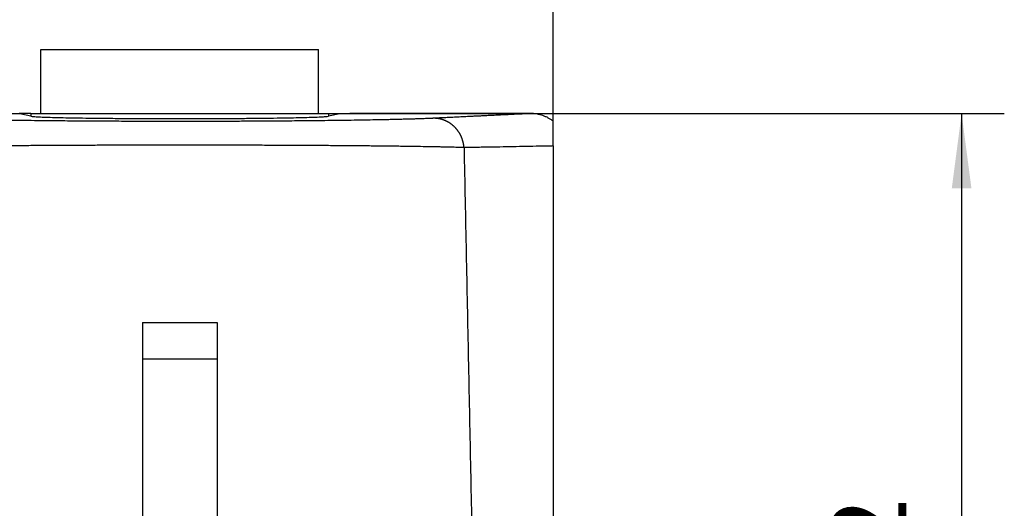
# Model space of a CAD drawing. Units: millimetres. Extents: x 99 to 396, y -102 to 108.
# Drawn here: x 125 to 171, y 35 to 58 of the extents above; entities that cross this region are included whole.
import ezdxf

# ---------------------------------------------------------------- set-up
doc = ezdxf.new("R2010")
doc.units = ezdxf.units.MM
doc.layers.add('1', color=7, linetype='Continuous')
doc.styles.add('CONVERTER_11', font='simplex.shx', dxfattribs={"width": 0.95})
doc.dimstyles.new('ME10_DIM_10', dxfattribs={"dimtxt": 7, "dimasz": 7, "dimexe": 4, "dimexo": 2, "dimgap": 3, "dimtad": 1, "dimdsep": 46, "dimtxsty": 'CONVERTER_11', "dimsah": 1, "dimcen": 0.09, "dimclrd": 7, "dimclre": 7, "dimclrt": 7, "dimadec": 0, "dimazin": 0, "dimtfac": 1, "dimtdec": 4, "dimtix": 1, "dimtmove": 0, "dimatfit": 3, "dimfxl": 1, "dimtolj": 1, "dimtzin": 0, "dimarcsym": 0})
doc.dimstyles.new('ME10_DIM_11', dxfattribs={"dimtxt": 7, "dimasz": 7, "dimexe": 4, "dimexo": 2, "dimgap": 3, "dimtad": 1, "dimdsep": 46, "dimtxsty": 'CONVERTER_11', "dimsah": 1, "dimcen": 0.09, "dimclrd": 7, "dimclre": 7, "dimclrt": 7, "dimadec": 0, "dimazin": 0, "dimtfac": 1, "dimtdec": 4, "dimtix": 1, "dimtmove": 0, "dimatfit": 3, "dimfxl": 1, "dimtolj": 1, "dimtzin": 0, "dimarcsym": 0})

# ---------------------------------------------------------------- blocks, each defined once
blk = doc.blocks.new('PE_1664_SM__1', base_point=(229, -9.128))
at = {"color": 7, "linetype": 'Continuous'}
for p, q in [((251, 107.115), (251, 113.115)), ((251, 113.115), (277, 113.115)), ((277, 107.115), (277, 113.115)), ((250.053, 107.115), (248.969, 107.115)), ((250.053, 106.867), (249.009, 107.075)), ((250.053, 107.115), (250.053, 106.867)), ((250.053, 107.115), (251, 107.115)), ((251, 107.115), (277, 107.115)), ((277, 107.115), (277.947, 107.115)), ((277.947, 107.115), (277.947, 106.867)), ((277.947, 107.115), (279.031, 107.115)), ((278.991, 107.075), (277.947, 106.867)), ((279.031, 107.115), (279.031, 107.08)), ((279.031, 107.115), (281.023, 107.115)), ((281.023, 107.115), (281.023, 107.114)), ((281.023, 107.115), (297, 107.115)), ((296.912, 107.114), (281.166, 107.114)), ((299, 104.08), (299, 106.381)), ((299, 104.08), (299, 68.615)), ((260.5, 87.544), (267.5, 87.544)), ((260.5, 87.544), (260.5, 84.163)), ((267.5, 87.544), (267.5, 84.163)), ((260.5, 84.163), (267.5, 84.163)), ((260.5, 84.163), (260.5, 59.969)), ((267.5, 84.163), (267.5, 59.969))]:
    blk.add_line(p, q, dxfattribs=at)
blk.add_arc((297, 105.115), 2, 81.4115, 90, dxfattribs=at)
for points, knots in [([(249.009, 107.075), (248.991, 107.077), (248.942, 107.083), (248.845, 107.087), (248.706, 107.093), (248.526, 107.097), (248.309, 107.102), (248.06, 107.106), (247.782, 107.109), (247.481, 107.112), (247.163, 107.113), (246.945, 107.114), (246.834, 107.114)], [0, 0, 0, 0, 0.052695, 0.150055, 0.290391, 0.471152, 0.689029, 0.940023, 1.219525, 1.522399, 1.84308, 2.175673, 2.175673, 2.175673, 2.175673]), ([(281.166, 107.114), (281.055, 107.114), (280.837, 107.113), (280.519, 107.112), (280.218, 107.109), (279.94, 107.106), (279.691, 107.102), (279.474, 107.097), (279.294, 107.093), (279.155, 107.087), (279.058, 107.083), (279.009, 107.077), (278.991, 107.075)], [0, 0, 0, 0, 0.332594, 0.653274, 0.956148, 1.23565, 1.486644, 1.704521, 1.885283, 2.025619, 2.122978, 2.175673, 2.175673, 2.175673, 2.175673]), ([(296.912, 107.114), (296.873, 107.113), (296.797, 107.109), (296.687, 107.104), (296.587, 107.099), (296.496, 107.094), (296.415, 107.091), (296.35, 107.087), (296.3, 107.085), (296.265, 107.083), (296.235, 107.082), (296.209, 107.081), (296.184, 107.08), (296.158, 107.078), (296.129, 107.077), (296.094, 107.075), (296.02, 107.072), (295.911, 107.066), (295.626, 107.053), (295.198, 107.032), (294.622, 107.004), (294.045, 106.977), (293.47, 106.949), (292.908, 106.922), (292.415, 106.898), (291.992, 106.878), (291.638, 106.861), (291.295, 106.844), (290.962, 106.828), (290.64, 106.812), (290.329, 106.797), (290.029, 106.783), (289.739, 106.768), (289.461, 106.755), (289.194, 106.742), (288.938, 106.73), (288.693, 106.718), (288.46, 106.706), (288.239, 106.696), (288.029, 106.685), (287.893, 106.679), (287.827, 106.676)], [0, 0, 0, 0, 0.118858, 0.228381, 0.328573, 0.419435, 0.500974, 0.57319, 0.615545, 0.649949, 0.678678, 0.70401, 0.728221, 0.753587, 0.782386, 0.816895, 0.859389, 1.002246, 1.145076, 1.71609, 2.286734, 2.874463, 3.449895, 4.013213, 4.5646, 4.929142, 5.283313, 5.627012, 5.960135, 6.282582, 6.59425, 6.895038, 7.184843, 7.463565, 7.7311, 7.987348, 8.232206, 8.465572, 8.687344, 8.897422, 9.095702, 9.095702, 9.095702, 9.095702]), ([(299, 106.381), (298.92, 106.443), (298.771, 106.558), (298.529, 106.704), (298.283, 106.827), (298.028, 106.929), (297.758, 107.011), (297.475, 107.072), (297.187, 107.108), (296.999, 107.112), (296.912, 107.114)], [0, 0, 0, 0, 0.304276, 0.565319, 0.845953, 1.127856, 1.387857, 1.692636, 1.995978, 2.256225, 2.256225, 2.256225, 2.256225]), ([(287.827, 106.676), (287.815, 106.675), (287.778, 106.673), (287.708, 106.67), (287.612, 106.666), (287.504, 106.661), (287.35, 106.654), (287.151, 106.646), (286.88, 106.636), (286.564, 106.624), (286.192, 106.612), (285.81, 106.6), (285.419, 106.589), (285.021, 106.578), (284.58, 106.566), (284.096, 106.555), (283.566, 106.543), (282.888, 106.528), (282.06, 106.512), (281.083, 106.496), (280.058, 106.48), (278.988, 106.465), (277.874, 106.451), (276.719, 106.438), (275.591, 106.427), (274.514, 106.417), (273.513, 106.41), (272.551, 106.403), (271.635, 106.398), (270.771, 106.393), (269.986, 106.389), (269.243, 106.386), (268.503, 106.384), (267.705, 106.381), (266.852, 106.379), (265.946, 106.378), (264.989, 106.377), (264.102, 106.376), (263.282, 106.377), (262.528, 106.377), (261.721, 106.378), (260.866, 106.38), (259.966, 106.382), (259.025, 106.385), (258.114, 106.389), (257.229, 106.393), (256.365, 106.398), (255.449, 106.403), (254.487, 106.41), (253.486, 106.417), (252.344, 106.427), (251.089, 106.44), (249.752, 106.455), (248.606, 106.47), (247.622, 106.485), (246.772, 106.498), (245.891, 106.513), (245.042, 106.53), (244.248, 106.547), (243.53, 106.563), (242.855, 106.581), (242.281, 106.597), (241.808, 106.612), (241.436, 106.624), (241.12, 106.636), (240.849, 106.646), (240.65, 106.654), (240.496, 106.661), (240.388, 106.666), (240.292, 106.67), (240.222, 106.673), (240.185, 106.675), (240.173, 106.676)], [0, 0, 0, 0, 0.037283, 0.110073, 0.210838, 0.325024, 0.435572, 0.672588, 0.921802, 1.249525, 1.621072, 2.039087, 2.39626, 2.793899, 3.233786, 3.717697, 4.247412, 4.82471, 5.752928, 6.730977, 7.756666, 8.827803, 9.942197, 11.097656, 12.291987, 13.327431, 14.330222, 15.293951, 16.212209, 17.078585, 17.88667, 18.567467, 19.308302, 20.106807, 20.960617, 21.867368, 22.824694, 23.83023, 24.529873, 25.285243, 26.092792, 26.94897, 27.850229, 28.793018, 29.77379, 30.581874, 31.44825, 32.366508, 33.330237, 34.333028, 35.368471, 36.75754, 38.096897, 39.382566, 40.193947, 41.049237, 41.934486, 42.835745, 43.597568, 44.316426, 44.991349, 45.621365, 46.03938, 46.410927, 46.738649, 46.987863, 47.224879, 47.335427, 47.449613, 47.550417, 47.623212, 47.660451, 47.660451, 47.660451, 47.660451]), ([(250.053, 106.867), (250.139, 106.856), (250.379, 106.826), (250.843, 106.804), (251.507, 106.776), (252.363, 106.751), (253.395, 106.727), (254.59, 106.706), (255.928, 106.687), (257.389, 106.672), (258.952, 106.659), (260.591, 106.65), (262.282, 106.645), (264, 106.643), (265.718, 106.645), (267.409, 106.65), (269.048, 106.659), (270.611, 106.672), (272.072, 106.687), (273.41, 106.706), (274.605, 106.727), (275.637, 106.751), (276.493, 106.776), (277.157, 106.804), (277.621, 106.826), (277.861, 106.856), (277.947, 106.867)], [0, 0, 0, 0, 0.258637, 0.725416, 1.393724, 2.253512, 3.291726, 4.492556, 5.837697, 7.306634, 8.876958, 10.524709, 12.224746, 13.951126, 15.677507, 17.377543, 19.025294, 20.595618, 22.064555, 23.409696, 24.610526, 25.64874, 26.508529, 27.176836, 27.643616, 27.902252, 27.902252, 27.902252, 27.902252]), ([(290.638, 103.93), (290.634, 103.973), (290.626, 104.058), (290.61, 104.164), (290.595, 104.25), (290.582, 104.314), (290.567, 104.379), (290.552, 104.444), (290.534, 104.509), (290.516, 104.573), (290.495, 104.638), (290.474, 104.703), (290.45, 104.767), (290.426, 104.831), (290.399, 104.895), (290.372, 104.959), (290.342, 105.022), (290.311, 105.084), (290.279, 105.147), (290.245, 105.208), (290.21, 105.269), (290.173, 105.329), (290.135, 105.389), (290.095, 105.447), (290.054, 105.505), (290.012, 105.562), (289.968, 105.617), (289.923, 105.672), (289.877, 105.726), (289.829, 105.778), (289.78, 105.829), (289.73, 105.879), (289.679, 105.928), (289.627, 105.975), (289.574, 106.021), (289.52, 106.066), (289.465, 106.109), (289.409, 106.151), (289.352, 106.191), (289.294, 106.229), (289.236, 106.266), (289.177, 106.302), (289.118, 106.336), (289.058, 106.368), (288.997, 106.398), (288.936, 106.427), (288.875, 106.455), (288.813, 106.48), (288.751, 106.505), (288.689, 106.527), (288.627, 106.548), (288.565, 106.567), (288.502, 106.584), (288.44, 106.6), (288.377, 106.615), (288.315, 106.627), (288.253, 106.639), (288.191, 106.648), (288.13, 106.657), (288.069, 106.663), (288.008, 106.668), (287.947, 106.672), (287.887, 106.675), (287.847, 106.675), (287.827, 106.676)], [0, 0, 0, 0, 0.127411, 0.256769, 0.32215, 0.387976, 0.454235, 0.520908, 0.587981, 0.655437, 0.723257, 0.791423, 0.859917, 0.928719, 0.997809, 1.067168, 1.136773, 1.206605, 1.276641, 1.346861, 1.417241, 1.48776, 1.558395, 1.629124, 1.699924, 1.770773, 1.841649, 1.912528, 1.983389, 2.05421, 2.124969, 2.195644, 2.266214, 2.336659, 2.406958, 2.47709, 2.547038, 2.616781, 2.686301, 2.75558, 2.824602, 2.893348, 2.961804, 3.029953, 3.09778, 3.165273, 3.232415, 3.299196, 3.365602, 3.431622, 3.497244, 3.562459, 3.627255, 3.691625, 3.755559, 3.819048, 3.882086, 3.944666, 4.00678, 4.068423, 4.129589, 4.190273, 4.250471, 4.310177, 4.310177, 4.310177, 4.310177]), ([(290.638, 103.93), (290.626, 103.931), (290.601, 103.932), (290.564, 103.933), (290.527, 103.935), (290.456, 103.937), (290.35, 103.94), (290.035, 103.949), (289.518, 103.962), (288.914, 103.975), (288.391, 103.986), (287.969, 103.994), (287.527, 104.002), (286.889, 104.013), (286.036, 104.027), (285.145, 104.039), (284.394, 104.049), (283.803, 104.056), (283.195, 104.063), (282.57, 104.07), (281.927, 104.077), (281.269, 104.083), (280.595, 104.089), (279.905, 104.095), (279.201, 104.101), (278.483, 104.106), (277.752, 104.111), (277.009, 104.116), (276.255, 104.121), (275.49, 104.125), (274.715, 104.129), (274.063, 104.132), (273.536, 104.134), (273.138, 104.136), (272.738, 104.137), (272.2, 104.139), (271.522, 104.142), (270.704, 104.144), (269.88, 104.146), (269.051, 104.148), (268.216, 104.15), (267.378, 104.151), (266.536, 104.152), (265.692, 104.153), (264.846, 104.153), (264, 104.153), (263.154, 104.153), (262.308, 104.153), (261.464, 104.152), (260.622, 104.151), (259.784, 104.15), (258.949, 104.148), (258.12, 104.146), (257.296, 104.144), (256.478, 104.142), (255.8, 104.139), (255.262, 104.137), (254.862, 104.136), (254.464, 104.134), (253.937, 104.132), (253.285, 104.129), (252.51, 104.125), (251.745, 104.121), (250.991, 104.116), (250.248, 104.111), (249.517, 104.106), (248.799, 104.101), (248.095, 104.095), (247.405, 104.089), (246.731, 104.083), (246.073, 104.077), (245.43, 104.07), (244.805, 104.063), (244.197, 104.056), (243.606, 104.049), (242.855, 104.039), (241.964, 104.027), (241.111, 104.013), (240.473, 104.002), (240.031, 103.994), (239.609, 103.986), (239.086, 103.975), (238.482, 103.962), (237.965, 103.949), (237.65, 103.94), (237.544, 103.937), (237.473, 103.935), (237.436, 103.933), (237.399, 103.932), (237.374, 103.931), (237.362, 103.93)], [0, 0, 0, 0, 0.036856, 0.074165, 0.111724, 0.149319, 0.286991, 0.429133, 1.093386, 1.838826, 2.241544, 2.663883, 3.105663, 3.566537, 4.578072, 5.666858, 6.23946, 6.830201, 7.438745, 8.064498, 8.7069, 9.365509, 10.039953, 10.72953, 11.433797, 12.152041, 12.883799, 13.628299, 14.381471, 15.145974, 15.921271, 16.706525, 17.102682, 17.501066, 17.901612, 18.304206, 19.115238, 19.93333, 20.75769, 21.587591, 22.422312, 23.261014, 24.102935, 24.947254, 25.793184, 26.639914, 27.486645, 28.332575, 29.176894, 30.018815, 30.857517, 31.692238, 32.522139, 33.346499, 34.164591, 34.975623, 35.378217, 35.778763, 36.177147, 36.573304, 37.358558, 38.133855, 38.898358, 39.65153, 40.39603, 41.127788, 41.846032, 42.550299, 43.239876, 43.91432, 44.572929, 45.215331, 45.841084, 46.449628, 47.040369, 47.612971, 48.701757, 49.713292, 50.174166, 50.615946, 51.038285, 51.441003, 52.186443, 52.850696, 52.992724, 53.130291, 53.167942, 53.205557, 53.24292, 53.279829, 53.279829, 53.279829, 53.279829]), ([(299, 104.08), (298.997, 104.08), (298.992, 104.08), (298.981, 104.079), (298.965, 104.079), (298.9, 104.078), (298.79, 104.075), (298.48, 104.069), (298.014, 104.059), (297.187, 104.043), (296.155, 104.022), (294.91, 103.999), (293.661, 103.977), (292.616, 103.96), (291.781, 103.946), (291.312, 103.939), (290.999, 103.935), (290.884, 103.933), (290.809, 103.932), (290.764, 103.931), (290.707, 103.931), (290.661, 103.931), (290.638, 103.93)], [0, 0, 0, 0, 0.007791, 0.015588, 0.035006, 0.05443, 0.209782, 0.365108, 0.986135, 1.606726, 2.846549, 4.084541, 5.340248, 6.593946, 7.22001, 7.845547, 8.001847, 8.158113, 8.19216, 8.226205, 8.294544, 8.363044, 8.363044, 8.363044, 8.363044])]:
    blk.add_open_spline(points, degree=3, knots=knots, dxfattribs=at)
blk.add_open_spline([(290.638, 103.93), (290.671, 102.286), (290.738, 98.996), (290.837, 94.061), (290.936, 89.127), (291.036, 84.193), (291.135, 79.258), (291.234, 74.324), (291.334, 69.389), (291.4, 66.099), (291.433, 64.455)], degree=3, dxfattribs=at)
blk = doc.blocks.new('*D14')
at = {"layer": '1', "color": 7, "linetype": 'Continuous'}
for p, q in [((229, 106.08), (229, 145.293)), ((299, 106.08), (299, 145.293)), ((229, 141.293), (299, 141.293))]:
    blk.add_line(p, q, dxfattribs=at)
at = {"layer": '1', "color": 7}
for points in [[(236, 142.214), (236, 140.371), (229, 141.293)], [(292, 140.371), (292, 142.214), (299, 141.293)]]:
    blk.add_solid(points, dxfattribs=at)
at = {"layer": '1', "color": 7, "insert": (258.75, 144.293), "char_height": 7, "attachment_point": 7, "rotation": 0.00014, "line_spacing_factor": 0.60024, "style": 'CONVERTER_11'}
blk.add_mtext('70', dxfattribs=at)
blk = doc.blocks.new('*D15')
at = {"layer": '1', "color": 7, "linetype": 'Continuous'}
for p, q in [((283.023, 107.115), (341.25, 107.115)), ((337.25, 107.115), (337.25, 25.115)), ((290.75, 25.115), (341.25, 25.115))]:
    blk.add_line(p, q, dxfattribs=at)
at = {"layer": '1', "color": 7}
for points in [[(338.172, 100.115), (336.329, 100.115), (337.25, 107.115)], [(336.329, 32.115), (338.172, 32.115), (337.25, 25.115)]]:
    blk.add_solid(points, dxfattribs=at)
at = {"layer": '1', "color": 7, "insert": (334.25, 60.515), "char_height": 7, "attachment_point": 7, "rotation": 90, "line_spacing_factor": 0.60024, "style": 'CONVERTER_11'}
blk.add_mtext('82', dxfattribs=at)
blk = doc.blocks.new('Anteriore1', base_point=(264, 52))
blk.add_blockref('PE_1664_SM__1', (229, -9.128))
at = {"layer": '1'}
dim = blk.add_linear_dim(base=(229, 141.293), p1=(299, 104.08), p2=(229, 104.08), dimstyle='ME10_DIM_10', dxfattribs=at)
dim.commit()
dim.dimension.update_dxf_attribs({"geometry": '*D14', "text_midpoint": (264, 147.793), "text_rotation": 0.00014})
dim = blk.add_linear_dim(base=(337.25, 107.115), p1=(288.75, 25.115), p2=(281.023, 107.115), angle=90, dimstyle='ME10_DIM_11', dxfattribs=at)
dim.commit()
dim.dimension.update_dxf_attribs({"geometry": '*D15', "text_midpoint": (330.75, 66.115), "text_rotation": 90})

msp = doc.modelspace()

# ---------------------------------------------------------------- block references
at = {"xscale": 0.5, "yscale": 0.5, "zscale": 0.5}
msp.add_blockref('Anteriore1', (132, 26), dxfattribs=at)

doc.saveas('drawing.dxf')
